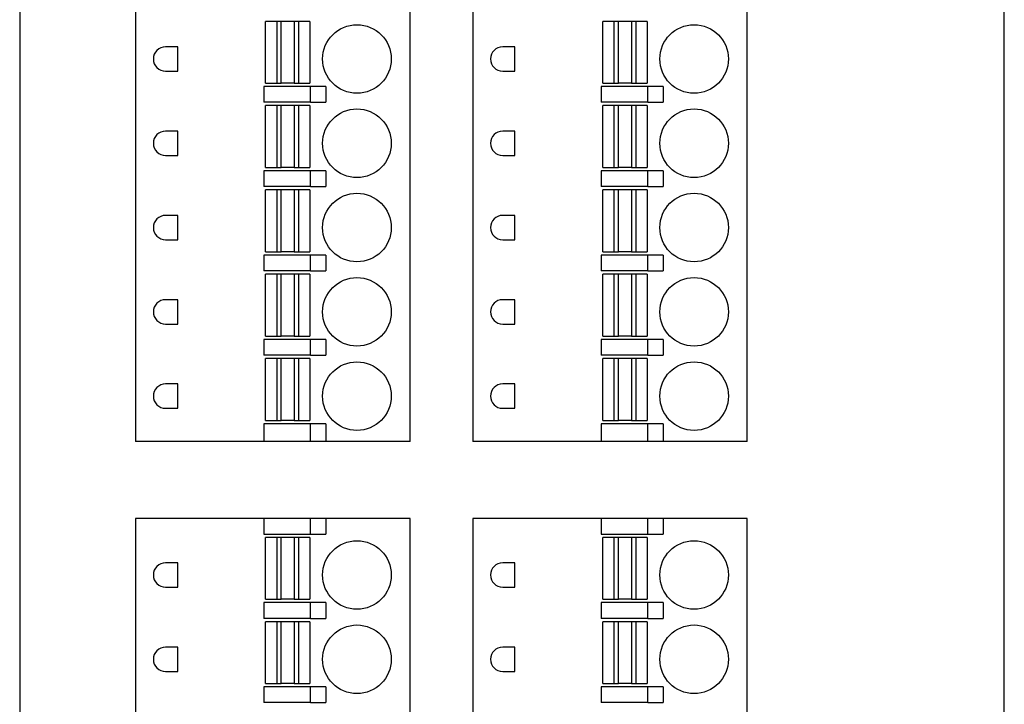
# Model space of a CAD drawing. Units: millimetres. Extents: x 4 to 105, y 4 to 314.
# Drawn here: x 4 to 49, y 176 to 207 of the extents above; entities that cross this region are included whole.
import ezdxf

# ---------------------------------------------------------------- set-up
doc = ezdxf.new("R2010")
doc.units = ezdxf.units.MM

msp = doc.modelspace()

# ---------------------------------------------------------------- linework, layer by layer
at = {"color": 7, "linetype": 'Continuous', "lineweight": 25}
for p, q in [((4.22, 239.7), (4.22, 51.7)), ((48.72, 51.7), (48.72, 239.7)), ((9.461, 219.013), (9.461, 187.743)), ((21.861, 187.743), (21.861, 219.013)), ((24.701, 219.013), (24.701, 187.743)), ((37.101, 187.743), (37.101, 219.013)), ((15.336, 203.933), (15.336, 206.733)), ((15.852, 206.733), (15.336, 206.733)), ((15.852, 203.933), (15.852, 206.733)), ((16.043, 206.733), (15.852, 206.733)), ((16.043, 203.933), (16.043, 206.733)), ((16.629, 206.733), (16.629, 203.933)), ((16.821, 206.733), (16.629, 206.733)), ((16.821, 206.733), (16.821, 203.933)), ((17.336, 206.733), (16.821, 206.733)), ((17.336, 206.733), (17.336, 203.933)), ((30.576, 203.933), (30.576, 206.733)), ((31.092, 206.733), (30.576, 206.733)), ((31.092, 203.933), (31.092, 206.733)), ((31.283, 206.733), (31.092, 206.733)), ((31.283, 203.933), (31.283, 206.733)), ((31.869, 206.733), (31.869, 203.933)), ((32.061, 206.733), (31.869, 206.733)), ((32.061, 206.733), (32.061, 203.933)), ((32.576, 206.733), (32.061, 206.733)), ((32.576, 206.733), (32.576, 203.933)), ((11.361, 205.583), (10.811, 205.583)), ((11.361, 204.483), (11.361, 205.583)), ((26.601, 205.583), (26.051, 205.583)), ((26.601, 204.483), (26.601, 205.583)), ((10.811, 204.483), (11.361, 204.483)), ((26.051, 204.483), (26.601, 204.483)), ((15.336, 203.933), (15.852, 203.933)), ((15.852, 203.933), (16.043, 203.933)), ((16.629, 203.933), (16.821, 203.933)), ((16.821, 203.933), (17.336, 203.933)), ((30.576, 203.933), (31.092, 203.933)), ((31.092, 203.933), (31.283, 203.933)), ((31.869, 203.933), (32.061, 203.933)), ((32.061, 203.933), (32.576, 203.933)), ((17.362, 203.783), (15.261, 203.783)), ((15.261, 203.783), (15.261, 203.073)), ((17.362, 203.073), (17.362, 203.783)), ((18.061, 203.783), (17.362, 203.783)), ((18.061, 203.783), (18.061, 203.073)), ((30.501, 203.783), (30.501, 203.073)), ((32.602, 203.783), (30.501, 203.783)), ((32.602, 203.073), (32.602, 203.783)), ((33.301, 203.783), (32.602, 203.783)), ((33.301, 203.783), (33.301, 203.073)), ((17.362, 203.073), (15.261, 203.073)), ((15.336, 200.123), (15.336, 202.923)), ((15.852, 202.923), (15.336, 202.923)), ((15.852, 200.123), (15.852, 202.923)), ((16.043, 202.923), (15.852, 202.923)), ((16.043, 200.123), (16.043, 202.923)), ((16.629, 202.923), (16.629, 200.123)), ((16.821, 202.923), (16.629, 202.923)), ((16.821, 202.923), (16.821, 200.123)), ((17.336, 202.923), (16.821, 202.923)), ((17.336, 202.923), (17.336, 200.123)), ((17.362, 203.073), (18.061, 203.073)), ((32.602, 203.073), (30.501, 203.073)), ((30.576, 200.123), (30.576, 202.923)), ((31.092, 202.923), (30.576, 202.923)), ((31.092, 200.123), (31.092, 202.923)), ((31.283, 202.923), (31.092, 202.923)), ((31.283, 200.123), (31.283, 202.923)), ((31.869, 202.923), (31.869, 200.123)), ((32.061, 202.923), (31.869, 202.923)), ((32.061, 202.923), (32.061, 200.123)), ((32.576, 202.923), (32.061, 202.923)), ((32.576, 202.923), (32.576, 200.123)), ((32.602, 203.073), (33.301, 203.073)), ((11.361, 201.773), (10.811, 201.773)), ((11.361, 200.673), (11.361, 201.773)), ((26.601, 201.773), (26.051, 201.773)), ((26.601, 200.673), (26.601, 201.773)), ((10.811, 200.673), (11.361, 200.673)), ((26.051, 200.673), (26.601, 200.673)), ((17.362, 199.973), (15.261, 199.973)), ((15.261, 199.973), (15.261, 199.263)), ((15.336, 200.123), (15.852, 200.123)), ((15.852, 200.123), (16.043, 200.123)), ((16.629, 200.123), (16.821, 200.123)), ((16.821, 200.123), (17.336, 200.123)), ((17.362, 199.263), (17.362, 199.973)), ((18.061, 199.973), (17.362, 199.973)), ((18.061, 199.973), (18.061, 199.263)), ((32.602, 199.973), (30.501, 199.973)), ((30.501, 199.973), (30.501, 199.263)), ((30.576, 200.123), (31.092, 200.123)), ((31.092, 200.123), (31.283, 200.123)), ((31.869, 200.123), (32.061, 200.123)), ((32.061, 200.123), (32.576, 200.123)), ((32.602, 199.263), (32.602, 199.973)), ((33.301, 199.973), (32.602, 199.973)), ((33.301, 199.973), (33.301, 199.263)), ((17.362, 199.263), (15.261, 199.263)), ((15.336, 196.313), (15.336, 199.113)), ((15.852, 199.113), (15.336, 199.113)), ((15.852, 196.313), (15.852, 199.113)), ((16.043, 199.113), (15.852, 199.113)), ((16.043, 196.313), (16.043, 199.113)), ((16.629, 199.113), (16.629, 196.313)), ((16.821, 199.113), (16.629, 199.113)), ((16.821, 199.113), (16.821, 196.313)), ((17.336, 199.113), (16.821, 199.113)), ((17.336, 199.113), (17.336, 196.313)), ((17.362, 199.263), (18.061, 199.263)), ((32.602, 199.263), (30.501, 199.263)), ((30.576, 196.313), (30.576, 199.113)), ((31.092, 199.113), (30.576, 199.113)), ((31.092, 196.313), (31.092, 199.113)), ((31.283, 199.113), (31.092, 199.113)), ((31.283, 196.313), (31.283, 199.113)), ((31.869, 199.113), (31.869, 196.313)), ((32.061, 199.113), (31.869, 199.113)), ((32.061, 199.113), (32.061, 196.313)), ((32.576, 199.113), (32.061, 199.113)), ((32.576, 199.113), (32.576, 196.313)), ((32.602, 199.263), (33.301, 199.263)), ((11.361, 197.963), (10.811, 197.963)), ((11.361, 196.863), (11.361, 197.963)), ((26.601, 197.963), (26.051, 197.963)), ((26.601, 196.863), (26.601, 197.963)), ((10.811, 196.863), (11.361, 196.863)), ((26.051, 196.863), (26.601, 196.863)), ((15.336, 196.313), (15.852, 196.313)), ((15.852, 196.313), (16.043, 196.313)), ((16.629, 196.313), (16.821, 196.313)), ((16.821, 196.313), (17.336, 196.313)), ((30.576, 196.313), (31.092, 196.313)), ((31.092, 196.313), (31.283, 196.313)), ((31.869, 196.313), (32.061, 196.313)), ((32.061, 196.313), (32.576, 196.313)), ((17.362, 196.163), (15.261, 196.163)), ((15.261, 196.163), (15.261, 195.453)), ((17.362, 195.453), (17.362, 196.163)), ((18.061, 196.163), (17.362, 196.163)), ((18.061, 196.163), (18.061, 195.453)), ((30.501, 196.163), (30.501, 195.453)), ((32.602, 196.163), (30.501, 196.163)), ((32.602, 195.453), (32.602, 196.163)), ((33.301, 196.163), (32.602, 196.163)), ((33.301, 196.163), (33.301, 195.453)), ((17.362, 195.453), (15.261, 195.453)), ((17.362, 195.453), (18.061, 195.453)), ((32.602, 195.453), (30.501, 195.453)), ((32.602, 195.453), (33.301, 195.453)), ((15.336, 192.503), (15.336, 195.303)), ((15.852, 195.303), (15.336, 195.303)), ((15.852, 192.503), (15.852, 195.303)), ((16.043, 195.303), (15.852, 195.303)), ((16.043, 192.503), (16.043, 195.303)), ((16.629, 195.303), (16.629, 192.503)), ((16.821, 195.303), (16.629, 195.303)), ((16.821, 195.303), (16.821, 192.503)), ((17.336, 195.303), (16.821, 195.303)), ((17.336, 195.303), (17.336, 192.503)), ((30.576, 192.503), (30.576, 195.303)), ((31.092, 195.303), (30.576, 195.303)), ((31.092, 192.503), (31.092, 195.303)), ((31.283, 195.303), (31.092, 195.303)), ((31.283, 192.503), (31.283, 195.303)), ((31.869, 195.303), (31.869, 192.503)), ((32.061, 195.303), (31.869, 195.303)), ((32.061, 195.303), (32.061, 192.503)), ((32.576, 195.303), (32.061, 195.303)), ((32.576, 195.303), (32.576, 192.503)), ((11.361, 194.153), (10.811, 194.153)), ((11.361, 193.053), (11.361, 194.153)), ((26.601, 194.153), (26.051, 194.153)), ((26.601, 193.053), (26.601, 194.153)), ((10.811, 193.053), (11.361, 193.053)), ((26.051, 193.053), (26.601, 193.053)), ((15.261, 192.353), (15.261, 191.643)), ((17.362, 192.353), (15.261, 192.353)), ((15.336, 192.503), (15.852, 192.503)), ((15.852, 192.503), (16.043, 192.503)), ((16.629, 192.503), (16.821, 192.503)), ((16.821, 192.503), (17.336, 192.503)), ((17.362, 191.643), (17.362, 192.353)), ((18.061, 192.353), (17.362, 192.353)), ((18.061, 192.353), (18.061, 191.643)), ((30.501, 192.353), (30.501, 191.643)), ((32.602, 192.353), (30.501, 192.353)), ((30.576, 192.503), (31.092, 192.503)), ((31.092, 192.503), (31.283, 192.503)), ((31.869, 192.503), (32.061, 192.503)), ((32.061, 192.503), (32.576, 192.503)), ((32.602, 191.643), (32.602, 192.353)), ((33.301, 192.353), (32.602, 192.353)), ((33.301, 192.353), (33.301, 191.643)), ((17.362, 191.643), (15.261, 191.643)), ((15.336, 188.693), (15.336, 191.493)), ((15.852, 191.493), (15.336, 191.493)), ((15.852, 188.693), (15.852, 191.493)), ((16.043, 191.493), (15.852, 191.493)), ((16.043, 188.693), (16.043, 191.493)), ((16.629, 191.493), (16.629, 188.693)), ((16.821, 191.493), (16.629, 191.493)), ((16.821, 191.493), (16.821, 188.693)), ((17.336, 191.493), (16.821, 191.493)), ((17.336, 191.493), (17.336, 188.693)), ((17.362, 191.643), (18.061, 191.643)), ((32.602, 191.643), (30.501, 191.643)), ((30.576, 188.693), (30.576, 191.493)), ((31.092, 191.493), (30.576, 191.493)), ((31.092, 188.693), (31.092, 191.493)), ((31.283, 191.493), (31.092, 191.493)), ((31.283, 188.693), (31.283, 191.493)), ((31.869, 191.493), (31.869, 188.693)), ((32.061, 191.493), (31.869, 191.493)), ((32.061, 191.493), (32.061, 188.693)), ((32.576, 191.493), (32.061, 191.493)), ((32.576, 191.493), (32.576, 188.693)), ((32.602, 191.643), (33.301, 191.643)), ((11.361, 190.343), (10.811, 190.343)), ((11.361, 189.243), (11.361, 190.343)), ((26.601, 190.343), (26.051, 190.343)), ((26.601, 189.243), (26.601, 190.343)), ((10.811, 189.243), (11.361, 189.243)), ((26.051, 189.243), (26.601, 189.243)), ((15.336, 188.693), (15.852, 188.693)), ((15.852, 188.693), (16.043, 188.693)), ((16.629, 188.693), (16.821, 188.693)), ((16.821, 188.693), (17.336, 188.693)), ((30.576, 188.693), (31.092, 188.693)), ((31.092, 188.693), (31.283, 188.693)), ((31.869, 188.693), (32.061, 188.693)), ((32.061, 188.693), (32.576, 188.693)), ((15.261, 188.543), (15.261, 187.743)), ((17.362, 188.543), (15.261, 188.543)), ((17.362, 187.743), (17.362, 188.543)), ((18.061, 188.543), (17.362, 188.543)), ((18.061, 188.543), (18.061, 187.743)), ((32.602, 188.543), (30.501, 188.543)), ((30.501, 188.543), (30.501, 187.743)), ((32.602, 187.743), (32.602, 188.543)), ((33.301, 188.543), (32.602, 188.543)), ((33.301, 188.543), (33.301, 187.743)), ((15.261, 187.743), (9.461, 187.743)), ((17.362, 187.743), (15.261, 187.743)), ((18.061, 187.743), (17.362, 187.743)), ((21.861, 187.743), (18.061, 187.743)), ((30.501, 187.743), (24.701, 187.743)), ((32.602, 187.743), (30.501, 187.743)), ((33.301, 187.743), (32.602, 187.743)), ((37.101, 187.743), (33.301, 187.743)), ((9.461, 184.259), (9.461, 145.369)), ((15.261, 184.259), (9.461, 184.259)), ((17.362, 184.259), (15.261, 184.259)), ((15.261, 184.259), (15.261, 183.559)), ((17.362, 183.559), (17.362, 184.259)), ((18.061, 184.259), (17.362, 184.259)), ((18.061, 184.259), (18.061, 183.559)), ((21.861, 184.259), (18.061, 184.259)), ((21.861, 145.369), (21.861, 184.259)), ((24.701, 184.259), (24.701, 145.369)), ((30.501, 184.259), (24.701, 184.259)), ((32.602, 184.259), (30.501, 184.259)), ((30.501, 184.259), (30.501, 183.559)), ((32.602, 183.559), (32.602, 184.259)), ((33.301, 184.259), (32.602, 184.259)), ((33.301, 184.259), (33.301, 183.559)), ((37.101, 184.259), (33.301, 184.259)), ((37.101, 145.369), (37.101, 184.259)), ((15.261, 183.559), (17.362, 183.559)), ((15.336, 180.609), (15.336, 183.409)), ((15.852, 183.409), (15.336, 183.409)), ((15.852, 180.609), (15.852, 183.409)), ((16.043, 183.409), (15.852, 183.409)), ((16.043, 180.609), (16.043, 183.409)), ((16.629, 183.409), (16.629, 180.609)), ((16.821, 183.409), (16.629, 183.409)), ((16.821, 183.409), (16.821, 180.609)), ((17.336, 183.409), (16.821, 183.409)), ((17.336, 183.409), (17.336, 180.609)), ((17.362, 183.559), (18.061, 183.559)), ((30.501, 183.559), (32.602, 183.559)), ((30.576, 180.609), (30.576, 183.409)), ((31.092, 183.409), (30.576, 183.409)), ((31.092, 180.609), (31.092, 183.409)), ((31.283, 183.409), (31.092, 183.409)), ((31.283, 180.609), (31.283, 183.409)), ((31.869, 183.409), (31.869, 180.609)), ((32.061, 183.409), (31.869, 183.409)), ((32.061, 183.409), (32.061, 180.609)), ((32.576, 183.409), (32.061, 183.409)), ((32.576, 183.409), (32.576, 180.609)), ((32.602, 183.559), (33.301, 183.559)), ((11.361, 182.259), (10.811, 182.259)), ((11.361, 181.159), (11.361, 182.259)), ((26.601, 182.259), (26.051, 182.259)), ((26.601, 181.159), (26.601, 182.259)), ((10.811, 181.159), (11.361, 181.159)), ((26.051, 181.159), (26.601, 181.159)), ((17.362, 180.459), (15.261, 180.459)), ((15.261, 180.459), (15.261, 179.749)), ((15.336, 180.609), (15.852, 180.609)), ((15.852, 180.609), (16.043, 180.609)), ((16.629, 180.609), (16.821, 180.609)), ((16.821, 180.609), (17.336, 180.609)), ((17.362, 179.749), (17.362, 180.459)), ((18.061, 180.459), (17.362, 180.459)), ((18.061, 180.459), (18.061, 179.749)), ((30.501, 180.459), (30.501, 179.749)), ((32.602, 180.459), (30.501, 180.459)), ((30.576, 180.609), (31.092, 180.609)), ((31.092, 180.609), (31.283, 180.609)), ((31.869, 180.609), (32.061, 180.609)), ((32.061, 180.609), (32.576, 180.609)), ((32.602, 179.749), (32.602, 180.459)), ((33.301, 180.459), (32.602, 180.459)), ((33.301, 180.459), (33.301, 179.749)), ((17.362, 179.749), (15.261, 179.749)), ((15.336, 176.799), (15.336, 179.599)), ((15.852, 179.599), (15.336, 179.599)), ((15.852, 176.799), (15.852, 179.599)), ((16.043, 179.599), (15.852, 179.599)), ((16.043, 176.799), (16.043, 179.599)), ((16.629, 179.599), (16.629, 176.799)), ((16.821, 179.599), (16.629, 179.599)), ((16.821, 179.599), (16.821, 176.799)), ((17.336, 179.599), (16.821, 179.599)), ((17.336, 179.599), (17.336, 176.799)), ((17.362, 179.749), (18.061, 179.749)), ((32.602, 179.749), (30.501, 179.749)), ((30.576, 176.799), (30.576, 179.599)), ((31.092, 179.599), (30.576, 179.599)), ((31.092, 176.799), (31.092, 179.599)), ((31.283, 179.599), (31.092, 179.599)), ((31.283, 176.799), (31.283, 179.599)), ((31.869, 179.599), (31.869, 176.799)), ((32.061, 179.599), (31.869, 179.599)), ((32.061, 179.599), (32.061, 176.799)), ((32.576, 179.599), (32.061, 179.599)), ((32.576, 179.599), (32.576, 176.799)), ((32.602, 179.749), (33.301, 179.749)), ((11.361, 178.449), (10.811, 178.449)), ((11.361, 177.349), (11.361, 178.449)), ((26.601, 178.449), (26.051, 178.449)), ((26.601, 177.349), (26.601, 178.449)), ((10.811, 177.349), (11.361, 177.349)), ((26.051, 177.349), (26.601, 177.349)), ((15.336, 176.799), (15.852, 176.799)), ((15.852, 176.799), (16.043, 176.799)), ((16.629, 176.799), (16.821, 176.799)), ((16.821, 176.799), (17.336, 176.799)), ((30.576, 176.799), (31.092, 176.799)), ((31.092, 176.799), (31.283, 176.799)), ((31.869, 176.799), (32.061, 176.799)), ((32.061, 176.799), (32.576, 176.799)), ((15.261, 176.649), (15.261, 175.939)), ((17.362, 176.649), (15.261, 176.649)), ((17.362, 175.939), (17.362, 176.649)), ((18.061, 176.649), (17.362, 176.649)), ((18.061, 176.649), (18.061, 175.939)), ((32.602, 176.649), (30.501, 176.649)), ((30.501, 176.649), (30.501, 175.939)), ((32.602, 175.939), (32.602, 176.649)), ((33.301, 176.649), (32.602, 176.649)), ((33.301, 176.649), (33.301, 175.939)), ((17.362, 175.939), (15.261, 175.939)), ((17.362, 175.939), (18.061, 175.939)), ((32.602, 175.939), (30.501, 175.939)), ((32.602, 175.939), (33.301, 175.939))]:
    msp.add_line(p, q, dxfattribs=at)
for centre in [(19.461, 205.033), (34.701, 205.033), (19.461, 201.223), (34.701, 201.223), (19.461, 197.413), (34.701, 197.413), (19.461, 193.603), (34.701, 193.603), (19.461, 189.793), (34.701, 189.793), (19.461, 181.709), (34.701, 181.709), (19.461, 177.899), (34.701, 177.899)]:
    msp.add_circle(centre, 1.55, dxfattribs=at)
for centre in [(10.811, 205.033), (26.051, 205.033), (10.811, 201.223), (26.051, 201.223), (10.811, 197.413), (26.051, 197.413), (10.811, 193.603), (26.051, 193.603), (10.811, 189.793), (26.051, 189.793), (10.811, 181.709), (26.051, 181.709), (10.811, 177.899), (26.051, 177.899)]:
    msp.add_arc(centre, 0.55, 90, 270, dxfattribs=at)
for points, knots in [([(16.336, 206.733), (16.319, 206.733), (16.286, 206.733), (16.236, 206.733), (16.19, 206.733), (16.134, 206.733), (16.074, 206.733), (16.054, 206.733), (16.043, 206.733)], [0, 0, 0, 0, 0.126467, 0.249629, 0.373185, 0.500799, 0.749628, 1, 1, 1, 1]), ([(16.629, 206.733), (16.625, 206.733), (16.616, 206.733), (16.593, 206.733), (16.562, 206.733), (16.513, 206.733), (16.438, 206.733), (16.37, 206.733), (16.336, 206.733)], [0, 0, 0, 0, 0.126467, 0.249629, 0.373185, 0.500799, 0.749628, 1, 1, 1, 1]), ([(31.576, 206.733), (31.559, 206.733), (31.526, 206.733), (31.476, 206.733), (31.43, 206.733), (31.374, 206.733), (31.314, 206.733), (31.294, 206.733), (31.283, 206.733)], [0, 0, 0, 0, 0.1264667, 0.2496286, 0.3731846, 0.5007991, 0.7496283, 1, 1, 1, 1]), ([(31.869, 206.733), (31.865, 206.733), (31.856, 206.733), (31.833, 206.733), (31.802, 206.733), (31.753, 206.733), (31.678, 206.733), (31.61, 206.733), (31.576, 206.733)], [0, 0, 0, 0, 0.1264667, 0.2496286, 0.3731846, 0.5007991, 0.7496283, 1, 1, 1, 1]), ([(16.336, 203.933), (16.319, 203.933), (16.286, 203.933), (16.236, 203.933), (16.19, 203.933), (16.134, 203.933), (16.074, 203.933), (16.054, 203.933), (16.043, 203.933)], [0, 0, 0, 0, 0.126467, 0.249629, 0.373185, 0.500799, 0.749628, 1, 1, 1, 1]), ([(16.629, 203.933), (16.625, 203.933), (16.616, 203.933), (16.593, 203.933), (16.562, 203.933), (16.513, 203.933), (16.438, 203.933), (16.37, 203.933), (16.336, 203.933)], [0, 0, 0, 0, 0.126467, 0.249629, 0.373185, 0.500799, 0.749628, 1, 1, 1, 1]), ([(31.576, 203.933), (31.559, 203.933), (31.526, 203.933), (31.476, 203.933), (31.43, 203.933), (31.374, 203.933), (31.314, 203.933), (31.294, 203.933), (31.283, 203.933)], [0, 0, 0, 0, 0.1264667, 0.2496286, 0.3731846, 0.5007991, 0.7496283, 1, 1, 1, 1]), ([(31.869, 203.933), (31.865, 203.933), (31.856, 203.933), (31.833, 203.933), (31.802, 203.933), (31.753, 203.933), (31.678, 203.933), (31.61, 203.933), (31.576, 203.933)], [0, 0, 0, 0, 0.1264667, 0.2496286, 0.3731846, 0.5007991, 0.7496283, 1, 1, 1, 1]), ([(16.336, 202.923), (16.319, 202.923), (16.286, 202.923), (16.236, 202.923), (16.19, 202.923), (16.134, 202.923), (16.074, 202.923), (16.054, 202.923), (16.043, 202.923)], [0, 0, 0, 0, 0.126467, 0.249629, 0.373185, 0.500799, 0.749628, 1, 1, 1, 1]), ([(16.629, 202.923), (16.625, 202.923), (16.616, 202.923), (16.593, 202.923), (16.562, 202.923), (16.513, 202.923), (16.438, 202.923), (16.37, 202.923), (16.336, 202.923)], [0, 0, 0, 0, 0.126467, 0.249629, 0.373185, 0.500799, 0.749628, 1, 1, 1, 1]), ([(31.576, 202.923), (31.559, 202.923), (31.526, 202.923), (31.476, 202.923), (31.43, 202.923), (31.374, 202.923), (31.314, 202.923), (31.294, 202.923), (31.283, 202.923)], [0, 0, 0, 0, 0.1264667, 0.2496286, 0.3731846, 0.5007991, 0.7496283, 1, 1, 1, 1]), ([(31.869, 202.923), (31.865, 202.923), (31.856, 202.923), (31.833, 202.923), (31.802, 202.923), (31.753, 202.923), (31.678, 202.923), (31.61, 202.923), (31.576, 202.923)], [0, 0, 0, 0, 0.1264667, 0.2496286, 0.3731846, 0.5007991, 0.7496283, 1, 1, 1, 1]), ([(16.336, 200.123), (16.319, 200.123), (16.286, 200.123), (16.236, 200.123), (16.19, 200.123), (16.134, 200.123), (16.074, 200.123), (16.054, 200.123), (16.043, 200.123)], [0, 0, 0, 0, 0.126467, 0.249629, 0.373185, 0.500799, 0.749628, 1, 1, 1, 1]), ([(16.629, 200.123), (16.625, 200.123), (16.616, 200.123), (16.593, 200.123), (16.562, 200.123), (16.513, 200.123), (16.438, 200.123), (16.37, 200.123), (16.336, 200.123)], [0, 0, 0, 0, 0.126467, 0.249629, 0.373185, 0.500799, 0.749628, 1, 1, 1, 1]), ([(31.576, 200.123), (31.559, 200.123), (31.526, 200.123), (31.476, 200.123), (31.43, 200.123), (31.374, 200.123), (31.314, 200.123), (31.294, 200.123), (31.283, 200.123)], [0, 0, 0, 0, 0.1264667, 0.2496286, 0.3731846, 0.5007991, 0.7496283, 1, 1, 1, 1]), ([(31.869, 200.123), (31.865, 200.123), (31.856, 200.123), (31.833, 200.123), (31.802, 200.123), (31.753, 200.123), (31.678, 200.123), (31.61, 200.123), (31.576, 200.123)], [0, 0, 0, 0, 0.1264667, 0.2496286, 0.3731846, 0.5007991, 0.7496283, 1, 1, 1, 1]), ([(16.336, 199.113), (16.319, 199.113), (16.286, 199.113), (16.236, 199.113), (16.19, 199.113), (16.134, 199.113), (16.074, 199.113), (16.054, 199.113), (16.043, 199.113)], [0, 0, 0, 0, 0.126467, 0.249629, 0.373185, 0.500799, 0.749628, 1, 1, 1, 1]), ([(16.629, 199.113), (16.625, 199.113), (16.616, 199.113), (16.593, 199.113), (16.562, 199.113), (16.513, 199.113), (16.438, 199.113), (16.37, 199.113), (16.336, 199.113)], [0, 0, 0, 0, 0.126467, 0.249629, 0.373185, 0.500799, 0.749628, 1, 1, 1, 1]), ([(31.576, 199.113), (31.559, 199.113), (31.526, 199.113), (31.476, 199.113), (31.43, 199.113), (31.374, 199.113), (31.314, 199.113), (31.294, 199.113), (31.283, 199.113)], [0, 0, 0, 0, 0.1264667, 0.2496286, 0.3731846, 0.5007991, 0.7496283, 1, 1, 1, 1]), ([(31.869, 199.113), (31.865, 199.113), (31.856, 199.113), (31.833, 199.113), (31.802, 199.113), (31.753, 199.113), (31.678, 199.113), (31.61, 199.113), (31.576, 199.113)], [0, 0, 0, 0, 0.1264667, 0.2496286, 0.3731846, 0.5007991, 0.7496283, 1, 1, 1, 1]), ([(16.336, 196.313), (16.319, 196.313), (16.286, 196.313), (16.236, 196.313), (16.19, 196.313), (16.134, 196.313), (16.074, 196.313), (16.054, 196.313), (16.043, 196.313)], [0, 0, 0, 0, 0.126467, 0.249629, 0.373185, 0.500799, 0.749628, 1, 1, 1, 1]), ([(16.629, 196.313), (16.625, 196.313), (16.616, 196.313), (16.593, 196.313), (16.562, 196.313), (16.513, 196.313), (16.438, 196.313), (16.37, 196.313), (16.336, 196.313)], [0, 0, 0, 0, 0.126467, 0.249629, 0.373185, 0.500799, 0.749628, 1, 1, 1, 1]), ([(31.576, 196.313), (31.559, 196.313), (31.526, 196.313), (31.476, 196.313), (31.43, 196.313), (31.374, 196.313), (31.314, 196.313), (31.294, 196.313), (31.283, 196.313)], [0, 0, 0, 0, 0.1264667, 0.2496286, 0.3731846, 0.5007991, 0.7496283, 1, 1, 1, 1]), ([(31.869, 196.313), (31.865, 196.313), (31.856, 196.313), (31.833, 196.313), (31.802, 196.313), (31.753, 196.313), (31.678, 196.313), (31.61, 196.313), (31.576, 196.313)], [0, 0, 0, 0, 0.1264667, 0.2496286, 0.3731846, 0.5007991, 0.7496283, 1, 1, 1, 1]), ([(16.336, 195.303), (16.319, 195.303), (16.286, 195.303), (16.236, 195.303), (16.19, 195.303), (16.134, 195.303), (16.074, 195.303), (16.054, 195.303), (16.043, 195.303)], [0, 0, 0, 0, 0.126467, 0.249629, 0.373185, 0.500799, 0.749628, 1, 1, 1, 1]), ([(16.629, 195.303), (16.625, 195.303), (16.616, 195.303), (16.593, 195.303), (16.562, 195.303), (16.513, 195.303), (16.438, 195.303), (16.37, 195.303), (16.336, 195.303)], [0, 0, 0, 0, 0.126467, 0.249629, 0.373185, 0.500799, 0.749628, 1, 1, 1, 1]), ([(31.576, 195.303), (31.559, 195.303), (31.526, 195.303), (31.476, 195.303), (31.43, 195.303), (31.374, 195.303), (31.314, 195.303), (31.294, 195.303), (31.283, 195.303)], [0, 0, 0, 0, 0.1264667, 0.2496286, 0.3731846, 0.5007991, 0.7496283, 1, 1, 1, 1]), ([(31.869, 195.303), (31.865, 195.303), (31.856, 195.303), (31.833, 195.303), (31.802, 195.303), (31.753, 195.303), (31.678, 195.303), (31.61, 195.303), (31.576, 195.303)], [0, 0, 0, 0, 0.126467, 0.249629, 0.373185, 0.500799, 0.749628, 1, 1, 1, 1]), ([(16.336, 192.503), (16.319, 192.503), (16.286, 192.503), (16.236, 192.503), (16.19, 192.503), (16.134, 192.503), (16.074, 192.503), (16.054, 192.503), (16.043, 192.503)], [0, 0, 0, 0, 0.126467, 0.249629, 0.373185, 0.500799, 0.749628, 1, 1, 1, 1]), ([(16.629, 192.503), (16.625, 192.503), (16.616, 192.503), (16.593, 192.503), (16.562, 192.503), (16.513, 192.503), (16.438, 192.503), (16.37, 192.503), (16.336, 192.503)], [0, 0, 0, 0, 0.126467, 0.249629, 0.373185, 0.500799, 0.749628, 1, 1, 1, 1]), ([(31.576, 192.503), (31.559, 192.503), (31.526, 192.503), (31.476, 192.503), (31.43, 192.503), (31.374, 192.503), (31.314, 192.503), (31.294, 192.503), (31.283, 192.503)], [0, 0, 0, 0, 0.1264667, 0.2496286, 0.3731846, 0.5007991, 0.7496283, 1, 1, 1, 1]), ([(31.869, 192.503), (31.865, 192.503), (31.856, 192.503), (31.833, 192.503), (31.802, 192.503), (31.753, 192.503), (31.678, 192.503), (31.61, 192.503), (31.576, 192.503)], [0, 0, 0, 0, 0.1264667, 0.2496286, 0.3731846, 0.5007991, 0.7496283, 1, 1, 1, 1]), ([(16.336, 191.493), (16.319, 191.493), (16.286, 191.493), (16.236, 191.493), (16.19, 191.493), (16.134, 191.493), (16.074, 191.493), (16.054, 191.493), (16.043, 191.493)], [0, 0, 0, 0, 0.126467, 0.249629, 0.373185, 0.500799, 0.749628, 1, 1, 1, 1]), ([(16.629, 191.493), (16.625, 191.493), (16.616, 191.493), (16.593, 191.493), (16.562, 191.493), (16.513, 191.493), (16.438, 191.493), (16.37, 191.493), (16.336, 191.493)], [0, 0, 0, 0, 0.126467, 0.249629, 0.373185, 0.500799, 0.749628, 1, 1, 1, 1]), ([(31.576, 191.493), (31.559, 191.493), (31.526, 191.493), (31.476, 191.493), (31.43, 191.493), (31.374, 191.493), (31.314, 191.493), (31.294, 191.493), (31.283, 191.493)], [0, 0, 0, 0, 0.1264667, 0.2496286, 0.3731846, 0.5007991, 0.7496283, 1, 1, 1, 1]), ([(31.869, 191.493), (31.865, 191.493), (31.856, 191.493), (31.833, 191.493), (31.802, 191.493), (31.753, 191.493), (31.678, 191.493), (31.61, 191.493), (31.576, 191.493)], [0, 0, 0, 0, 0.1264667, 0.2496286, 0.3731846, 0.5007991, 0.7496283, 1, 1, 1, 1]), ([(16.336, 188.693), (16.319, 188.693), (16.286, 188.693), (16.236, 188.693), (16.19, 188.693), (16.134, 188.693), (16.074, 188.693), (16.054, 188.693), (16.043, 188.693)], [0, 0, 0, 0, 0.126467, 0.249629, 0.373185, 0.500799, 0.749628, 1, 1, 1, 1]), ([(16.629, 188.693), (16.625, 188.693), (16.616, 188.693), (16.593, 188.693), (16.562, 188.693), (16.513, 188.693), (16.438, 188.693), (16.37, 188.693), (16.336, 188.693)], [0, 0, 0, 0, 0.126467, 0.249629, 0.373185, 0.500799, 0.749628, 1, 1, 1, 1]), ([(31.576, 188.693), (31.559, 188.693), (31.526, 188.693), (31.476, 188.693), (31.43, 188.693), (31.374, 188.693), (31.314, 188.693), (31.294, 188.693), (31.283, 188.693)], [0, 0, 0, 0, 0.1264667, 0.2496286, 0.3731846, 0.5007991, 0.7496283, 1, 1, 1, 1]), ([(31.869, 188.693), (31.865, 188.693), (31.856, 188.693), (31.833, 188.693), (31.802, 188.693), (31.753, 188.693), (31.678, 188.693), (31.61, 188.693), (31.576, 188.693)], [0, 0, 0, 0, 0.1264667, 0.2496286, 0.3731846, 0.5007991, 0.7496283, 1, 1, 1, 1]), ([(16.336, 183.409), (16.319, 183.409), (16.286, 183.409), (16.236, 183.409), (16.19, 183.409), (16.134, 183.409), (16.074, 183.409), (16.054, 183.409), (16.043, 183.409)], [0, 0, 0, 0, 0.126467, 0.249629, 0.373185, 0.500799, 0.749628, 1, 1, 1, 1]), ([(16.629, 183.409), (16.625, 183.409), (16.616, 183.409), (16.593, 183.409), (16.562, 183.409), (16.513, 183.409), (16.438, 183.409), (16.37, 183.409), (16.336, 183.409)], [0, 0, 0, 0, 0.126467, 0.249629, 0.373185, 0.500799, 0.749628, 1, 1, 1, 1]), ([(31.576, 183.409), (31.559, 183.409), (31.526, 183.409), (31.476, 183.409), (31.43, 183.409), (31.374, 183.409), (31.314, 183.409), (31.294, 183.409), (31.283, 183.409)], [0, 0, 0, 0, 0.1264667, 0.2496286, 0.3731846, 0.5007991, 0.7496283, 1, 1, 1, 1]), ([(31.869, 183.409), (31.865, 183.409), (31.856, 183.409), (31.833, 183.409), (31.802, 183.409), (31.753, 183.409), (31.678, 183.409), (31.61, 183.409), (31.576, 183.409)], [0, 0, 0, 0, 0.126467, 0.249629, 0.373185, 0.500799, 0.749628, 1, 1, 1, 1]), ([(16.336, 180.609), (16.319, 180.609), (16.286, 180.609), (16.236, 180.609), (16.19, 180.609), (16.134, 180.609), (16.074, 180.609), (16.054, 180.609), (16.043, 180.609)], [0, 0, 0, 0, 0.126467, 0.249629, 0.373185, 0.500799, 0.749628, 1, 1, 1, 1]), ([(16.629, 180.609), (16.625, 180.609), (16.616, 180.609), (16.593, 180.609), (16.562, 180.609), (16.513, 180.609), (16.438, 180.609), (16.37, 180.609), (16.336, 180.609)], [0, 0, 0, 0, 0.126467, 0.249629, 0.373185, 0.500799, 0.749628, 1, 1, 1, 1]), ([(31.576, 180.609), (31.559, 180.609), (31.526, 180.609), (31.476, 180.609), (31.43, 180.609), (31.374, 180.609), (31.314, 180.609), (31.294, 180.609), (31.283, 180.609)], [0, 0, 0, 0, 0.1264667, 0.2496286, 0.3731846, 0.5007991, 0.7496283, 1, 1, 1, 1]), ([(31.869, 180.609), (31.865, 180.609), (31.856, 180.609), (31.833, 180.609), (31.802, 180.609), (31.753, 180.609), (31.678, 180.609), (31.61, 180.609), (31.576, 180.609)], [0, 0, 0, 0, 0.126467, 0.249629, 0.373185, 0.500799, 0.749628, 1, 1, 1, 1]), ([(16.336, 179.599), (16.319, 179.599), (16.286, 179.599), (16.236, 179.599), (16.19, 179.599), (16.134, 179.599), (16.074, 179.599), (16.054, 179.599), (16.043, 179.599)], [0, 0, 0, 0, 0.126467, 0.249629, 0.373185, 0.500799, 0.749628, 1, 1, 1, 1]), ([(16.629, 179.599), (16.625, 179.599), (16.616, 179.599), (16.593, 179.599), (16.562, 179.599), (16.513, 179.599), (16.438, 179.599), (16.37, 179.599), (16.336, 179.599)], [0, 0, 0, 0, 0.126467, 0.249629, 0.373185, 0.500799, 0.749628, 1, 1, 1, 1]), ([(31.576, 179.599), (31.559, 179.599), (31.526, 179.599), (31.476, 179.599), (31.43, 179.599), (31.374, 179.599), (31.314, 179.599), (31.294, 179.599), (31.283, 179.599)], [0, 0, 0, 0, 0.1264667, 0.2496286, 0.3731846, 0.5007991, 0.7496283, 1, 1, 1, 1]), ([(31.869, 179.599), (31.865, 179.599), (31.856, 179.599), (31.833, 179.599), (31.802, 179.599), (31.753, 179.599), (31.678, 179.599), (31.61, 179.599), (31.576, 179.599)], [0, 0, 0, 0, 0.126467, 0.249629, 0.373185, 0.500799, 0.749628, 1, 1, 1, 1]), ([(16.336, 176.799), (16.319, 176.799), (16.286, 176.799), (16.236, 176.799), (16.19, 176.799), (16.134, 176.799), (16.074, 176.799), (16.054, 176.799), (16.043, 176.799)], [0, 0, 0, 0, 0.126467, 0.249629, 0.373185, 0.500799, 0.749628, 1, 1, 1, 1]), ([(16.629, 176.799), (16.625, 176.799), (16.616, 176.799), (16.593, 176.799), (16.562, 176.799), (16.513, 176.799), (16.438, 176.799), (16.37, 176.799), (16.336, 176.799)], [0, 0, 0, 0, 0.126467, 0.249629, 0.373185, 0.500799, 0.749628, 1, 1, 1, 1]), ([(31.576, 176.799), (31.559, 176.799), (31.526, 176.799), (31.476, 176.799), (31.43, 176.799), (31.374, 176.799), (31.314, 176.799), (31.294, 176.799), (31.283, 176.799)], [0, 0, 0, 0, 0.1264667, 0.2496286, 0.3731846, 0.5007991, 0.7496283, 1, 1, 1, 1]), ([(31.869, 176.799), (31.865, 176.799), (31.856, 176.799), (31.833, 176.799), (31.802, 176.799), (31.753, 176.799), (31.678, 176.799), (31.61, 176.799), (31.576, 176.799)], [0, 0, 0, 0, 0.126467, 0.249629, 0.373185, 0.500799, 0.749628, 1, 1, 1, 1])]:
    msp.add_open_spline(points, degree=3, knots=knots, dxfattribs=at)

doc.saveas('drawing.dxf')
